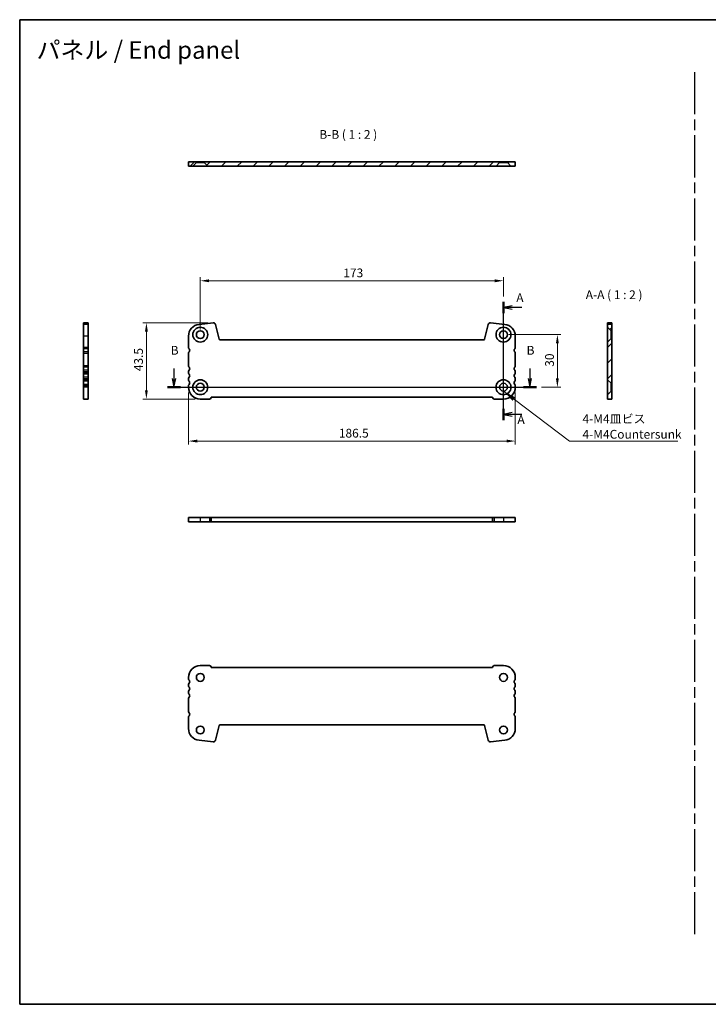
# Model space of a CAD drawing. Units: millimetres. Extents: x 29 to 4956, y 16 to 859.
# Drawn here: x 4174 to 4567, y 16 to 578 of the extents above; entities that cross this region are included whole.
import ezdxf

# ---------------------------------------------------------------- set-up
doc = ezdxf.new("R2010")
doc.units = ezdxf.units.MM
doc.header["$LTSCALE"] = 2
doc.linetypes.add('AM_ISO08W050', pattern=[18, 12, -1.5, 3, -1.5])
doc.layers.get('Defpoints').update_dxf_attribs({"lineweight": 25})
for name, color, linetype, lineweight in [('Border (ISO)', 7, 'Continuous', 35), ('Dimension (ISO)', 7, 'Continuous', 18), ('Hatch (ISO)', 1, 'Continuous', 18), ('Section Line (ISO)', 7, 'Continuous', 25), ('Symbol (ISO)', 7, 'Continuous', 18), ('Visible (ISO)', 7, 'Continuous', 35), ('Visible Narrow (ISO)', 7, 'Continuous', 25)]:
    doc.layers.add(name, color=color, linetype=linetype, lineweight=lineweight)
doc.styles.add('Note Text (TK)', font='txt')
doc.dimstyles.new('Default - Method 1b (TK)', dxfattribs={"dimscale": 2, "dimtxt": 2.5, "dimasz": 2.5, "dimexe": 1, "dimexo": 1.5, "dimgap": 1, "dimtad": 1, "dimtoh": 1, "dimrnd": 1e-08, "dimdsep": 46, "dimtxsty": 'Note Text (TK)', "dimcen": 0.09, "dimdle": 5, "dimclrd": 100, "dimclre": 100, "dimclrt": 7, "dimadec": 1, "dimazin": 1, "dimtfac": 1, "dimtmove": 0, "dimatfit": 3, "dimfxl": 1, "dimtolj": 1, "dimlwd": -1, "dimlwe": -1, "dimarcsym": 0})
doc.dimstyles.new('Default - Method 1b (TK)$7', dxfattribs={"dimscale": 3, "dimtxt": 2.5, "dimasz": 2.5, "dimexe": 1, "dimexo": 1.5, "dimgap": 1, "dimtad": 1, "dimtoh": 1, "dimrnd": 1e-08, "dimdsep": 46, "dimtxsty": 'Note Text (TK)', "dimcen": 0.09, "dimdle": 5, "dimclrd": 100, "dimclre": 100, "dimclrt": 7, "dimadec": 1, "dimazin": 1, "dimtfac": 1, "dimtmove": 0, "dimatfit": 3, "dimfxl": 1, "dimtolj": 1, "dimlwd": -1, "dimlwe": -1, "dimarcsym": 0})

# ---------------------------------------------------------------- blocks, each defined once
blk = doc.blocks.new('図面枠 tk図枠')
at = {"layer": 'Border (ISO)'}
for p, q in [((14.5, 289), (405.5, 289)), ((14.5, 289), (14.5, 8)), ((14.5, 8), (405.5, 8))]:
    blk.add_line(p, q, dxfattribs=at)
blk = doc.blocks.new('2dTransSection00')
at = {"layer": 'Section Line (ISO)', "linetype": 'Continuous'}
for p, q in [((152.52, 174.8), (152.52, 208.54)), ((155.02, 207.42), (152.52, 206.92)), ((155.02, 206.92), (152.52, 206.92)), ((152.52, 206.92), (155.02, 206.42)), ((157.78, 206.92), (155.02, 206.92)), ((155.02, 176.92), (152.52, 176.42)), ((155.02, 176.42), (152.52, 176.42)), ((152.52, 176.42), (155.02, 175.92)), ((157.78, 176.42), (155.02, 176.42))]:
    blk.add_line(p, q, dxfattribs=at)
at = {"layer": 'Section Line (ISO)', "linetype": 'Continuous', "lineweight": 50}
for p, q in [((152.52, 205.3), (152.52, 208.54)), ((152.52, 174.8), (152.52, 178.04))]:
    blk.add_line(p, q, dxfattribs=at)
at = {"layer": 'Section Line (ISO)', "char_height": 2.5, "attachment_point": 7, "style": 'Note Text (TK)'}
for insert in [(156.17, 207.69), (156.5, 172.93)]:
    blk.add_mtext('A', dxfattribs=dict(at, insert=insert))
blk = doc.blocks.new('2dTransSection11')
at = {"layer": 'Section Line (ISO)', "linetype": 'Continuous'}
for p, q in [((60.24, 189.45), (60.24, 186.62)), ((161.78, 189.45), (161.78, 186.62)), ((59.74, 186.62), (60.24, 184.12)), ((60.24, 186.62), (60.24, 184.12)), ((60.24, 184.12), (60.74, 186.62)), ((161.28, 186.62), (161.78, 184.12)), ((161.78, 186.62), (161.78, 184.12)), ((161.78, 184.12), (162.28, 186.62)), ((58.39, 184.12), (163.64, 184.12))]:
    blk.add_line(p, q, dxfattribs=at)
at = {"layer": 'Section Line (ISO)', "linetype": 'Continuous', "lineweight": 50}
for p, q in [((58.39, 184.12), (62.09, 184.12)), ((159.93, 184.12), (163.64, 184.12))]:
    blk.add_line(p, q, dxfattribs=at)
at = {"layer": 'Section Line (ISO)', "char_height": 2.5, "attachment_point": 7, "style": 'Note Text (TK)'}
for insert in [(59.32, 192.62), (160.86, 192.62)]:
    blk.add_mtext('B', dxfattribs=dict(at, insert=insert))
blk = doc.blocks.new('*D77')
at = {"layer": 'Defpoints', "color": 0}
for p in [(4450.55, 398.23), (4469.3, 368.23), (4481.3, 368.23)]:
    blk.add_point(p, dxfattribs=at)
at = {"layer": 'Dimension (ISO)', "color": 100}
for p, q in [((4453.55, 398.23), (4483.3, 398.23)), ((4481.3, 393.23), (4481.3, 373.23)), ((4472.3, 368.23), (4483.3, 368.23))]:
    blk.add_line(p, q, dxfattribs=at)
for points in [[(4480.46, 393.23), (4482.13, 393.23), (4481.3, 398.23)], [(4480.46, 373.23), (4482.13, 373.23), (4481.3, 368.23)]]:
    blk.add_solid(points, dxfattribs=at)
at = {"layer": 'Dimension (ISO)', "color": 7, "insert": (4476.8, 379.91), "char_height": 5, "attachment_point": 4, "rotation": 90, "style": 'Note Text (TK)'}
blk.add_mtext('\\A1;30', dxfattribs=at)
blk = doc.blocks.new('*D78')
at = {"layer": 'Defpoints', "color": 0}
for p in [(4277.55, 428.98), (4450.55, 416.98), (4277.55, 398.23)]:
    blk.add_point(p, dxfattribs=at)
at = {"layer": 'Dimension (ISO)', "color": 100}
for p, q in [((4277.55, 401.23), (4277.55, 430.98)), ((4445.55, 428.98), (4282.55, 428.98)), ((4450.55, 419.98), (4450.55, 430.98))]:
    blk.add_line(p, q, dxfattribs=at)
for points in [[(4282.55, 429.81), (4282.55, 428.14), (4277.55, 428.98)], [(4445.55, 429.81), (4445.55, 428.14), (4450.55, 428.98)]]:
    blk.add_solid(points, dxfattribs=at)
at = {"layer": 'Dimension (ISO)', "color": 7, "insert": (4359.16, 433.48), "char_height": 5, "attachment_point": 4, "style": 'Note Text (TK)'}
blk.add_mtext('\\A1;173', dxfattribs=at)
blk = doc.blocks.new('*D79')
at = {"layer": 'Defpoints', "color": 0}
for p in [(4284.87, 404.98), (4246.8, 361.48), (4277.55, 361.48)]:
    blk.add_point(p, dxfattribs=at)
at = {"layer": 'Dimension (ISO)', "color": 100}
for p, q in [((4281.87, 404.98), (4244.8, 404.98)), ((4246.8, 399.98), (4246.8, 366.48)), ((4274.55, 361.48), (4244.8, 361.48))]:
    blk.add_line(p, q, dxfattribs=at)
for points in [[(4245.96, 399.98), (4247.63, 399.98), (4246.8, 404.98)], [(4245.96, 366.48), (4247.63, 366.48), (4246.8, 361.48)]]:
    blk.add_solid(points, dxfattribs=at)
at = {"layer": 'Dimension (ISO)', "color": 7, "insert": (4242.3, 377.35), "char_height": 5, "attachment_point": 4, "rotation": 90, "style": 'Note Text (TK)'}
blk.add_mtext('\\A1;43.5', dxfattribs=at)
blk = doc.blocks.new('*D80')
at = {"layer": 'Defpoints', "color": 0}
for p in [(4270.8, 368.23), (4457.3, 368.23), (4457.3, 337.48)]:
    blk.add_point(p, dxfattribs=at)
at = {"layer": 'Dimension (ISO)', "color": 100}
for p, q in [((4270.8, 365.23), (4270.8, 335.48)), ((4457.3, 365.23), (4457.3, 335.48)), ((4275.8, 337.48), (4452.3, 337.48))]:
    blk.add_line(p, q, dxfattribs=at)
for points in [[(4275.8, 338.32), (4275.8, 336.65), (4270.8, 337.48)], [(4452.3, 338.32), (4452.3, 336.65), (4457.3, 337.48)]]:
    blk.add_solid(points, dxfattribs=at)
at = {"layer": 'Dimension (ISO)', "color": 7, "insert": (4356.6, 341.98), "char_height": 5, "attachment_point": 4, "style": 'Note Text (TK)'}
blk.add_mtext('\\A1;186.5', dxfattribs=at)

msp = doc.modelspace()

# ---------------------------------------------------------------- hatches: boundary and pattern name
at = {"layer": 'Hatch (ISO)'}
h = msp.add_hatch(dxfattribs=at)
h.set_pattern_fill('ANSI31', color=256, scale=50.8, style=0)
h.set_pattern_definition([(45, (4145.5, 1e-14), (-4.49013, 4.49013), [])])
h.paths.add_polyline_path([(4279.7967, 496.4198), (4281.7967, 494.4198), (4446.2967, 494.4198), (4448.2967, 496.4198), (4448.2967, 496.9198), (4279.7967, 496.9198)])
h.paths.add_polyline_path([(4270.7967, 494.4198), (4270.7967, 496.9198), (4275.2967, 496.9198), (4275.2967, 496.4198), (4273.2967, 494.4198)])
h.paths.add_polyline_path([(4457.2967, 494.4198), (4457.2967, 496.9198), (4452.7967, 496.9198), (4452.7967, 496.4198), (4454.7967, 494.4198)])
h = msp.add_hatch(dxfattribs=at)
h.set_pattern_fill('ANSI31', color=256, scale=50.8, style=0)
h.set_pattern_definition([(45, (4163.939, 1e-14), (-4.49013, 4.49013), [])])
h.paths.add_polyline_path([(4511.9419, 395.9839), (4509.9419, 393.9839), (4509.9419, 372.4839), (4511.9419, 370.4839), (4512.4419, 370.4839), (4512.4419, 395.9839)])
h.paths.add_polyline_path([(4512.4419, 404.1855), (4509.9419, 404.1855), (4509.9419, 402.4839), (4511.9419, 400.4839), (4512.4419, 400.4839)])
h.paths.add_polyline_path([(4509.9419, 361.4839), (4512.4419, 361.4839), (4512.4419, 365.9839), (4511.9419, 365.9839), (4509.9419, 363.9839)])

# ---------------------------------------------------------------- linework, layer by layer
at = {"linetype": 'AM_ISO08W050'}
msp.add_line((4559.5919, 547.9966), (4559.5919, 55.233), dxfattribs=at)
at = {"layer": 'Visible (ISO)'}
for p, q in [((4270.7967, 494.4198), (4270.7967, 496.9198)), ((4275.2967, 496.9198), (4270.7967, 496.9198)), ((4273.2967, 494.4198), (4275.2967, 496.4198)), ((4275.2967, 496.4198), (4275.2967, 496.9198)), ((4275.2967, 496.9198), (4279.7967, 496.9198)), ((4275.2967, 496.4198), (4279.7967, 496.4198)), ((4448.2967, 496.9198), (4279.7967, 496.9198)), ((4279.7967, 496.9198), (4279.7967, 496.4198)), ((4279.7967, 496.4198), (4281.7967, 494.4198)), ((4446.2967, 494.4198), (4448.2967, 496.4198)), ((4448.2967, 496.4198), (4448.2967, 496.9198)), ((4448.2967, 496.9198), (4452.7967, 496.9198)), ((4448.2967, 496.4198), (4452.7967, 496.4198)), ((4457.2967, 496.9198), (4452.7967, 496.9198)), ((4452.7967, 496.9198), (4452.7967, 496.4198)), ((4452.7967, 496.4198), (4454.7967, 494.4198)), ((4457.2967, 494.4198), (4457.2967, 496.9198)), ((4270.7967, 494.4198), (4273.2967, 494.4198)), ((4281.7967, 494.4198), (4273.2967, 494.4198)), ((4281.7967, 494.4198), (4446.2967, 494.4198)), ((4454.7967, 494.4198), (4446.2967, 494.4198)), ((4454.7967, 494.4198), (4457.2967, 494.4198)), ((4210.9835, 404.9834), (4210.9835, 404.9762)), ((4213.4835, 404.9834), (4210.9835, 404.9834)), ((4210.9835, 404.1073), (4210.9835, 404.9762)), ((4213.4835, 404.9834), (4213.4835, 404.9762)), ((4213.4835, 404.1073), (4213.4835, 404.9762)), ((4276.8223, 404.1073), (4284.872, 404.9762)), ((4443.2213, 404.9762), (4451.271, 404.1073)), ((4509.9419, 404.9762), (4509.9419, 404.9834)), ((4509.9419, 404.9834), (4512.4419, 404.9834)), ((4509.9419, 404.9762), (4509.9419, 404.1855)), ((4512.4419, 404.9762), (4512.4419, 404.9834)), ((4512.4419, 404.9762), (4512.4419, 404.1855)), ((4210.9835, 404.1073), (4210.9835, 397.3963)), ((4213.4835, 404.1073), (4213.4835, 397.3963)), ((4286.219, 404.0358), (4288.2933, 395.7163)), ((4439.8, 395.7163), (4441.8743, 404.0358)), ((4512.4419, 404.1855), (4509.9419, 404.1855)), ((4509.9419, 404.1855), (4509.9419, 402.4839)), ((4509.9419, 402.4839), (4511.9419, 400.4839)), ((4509.9419, 393.9839), (4509.9419, 402.4839)), ((4511.9419, 400.4839), (4512.4419, 400.4839)), ((4511.9419, 400.4839), (4511.9419, 395.9839)), ((4512.4419, 400.4839), (4512.4419, 404.1855)), ((4512.4419, 400.4839), (4512.4419, 395.9839)), ((4210.9835, 390.9688), (4210.9835, 397.3963)), ((4213.4835, 390.9688), (4213.4835, 397.3963)), ((4270.7967, 390.9688), (4270.7967, 397.3963)), ((4288.7784, 395.3373), (4439.3149, 395.3373)), ((4457.2967, 397.3963), (4457.2967, 390.9688)), ((4511.9419, 395.9839), (4509.9419, 393.9839)), ((4509.9419, 393.9839), (4509.9419, 372.4839)), ((4512.4419, 395.9839), (4511.9419, 395.9839)), ((4512.4419, 370.4839), (4512.4419, 395.9839)), ((4210.9835, 390.9688), (4210.9835, 390.1014)), ((4210.9835, 388.3664), (4210.9835, 390.1014)), ((4210.9835, 388.3664), (4210.9835, 387.499)), ((4213.4835, 390.9688), (4213.4835, 390.1014)), ((4213.4835, 388.3664), (4213.4835, 390.1014)), ((4213.4835, 388.3664), (4213.4835, 387.499)), ((4210.9835, 380.4688), (4210.9835, 387.499)), ((4213.4835, 380.4688), (4213.4835, 387.499)), ((4270.7967, 380.4688), (4270.7967, 387.499)), ((4457.2967, 387.499), (4457.2967, 380.4688)), ((4210.9835, 380.4688), (4210.9835, 379.6014)), ((4210.9835, 377.8664), (4210.9835, 379.6014)), ((4210.9835, 377.8664), (4210.9835, 376.999)), ((4210.9835, 376.4688), (4210.9835, 376.999)), ((4213.4835, 380.4688), (4213.4835, 379.6014)), ((4213.4835, 377.8664), (4213.4835, 379.6014)), ((4213.4835, 377.8664), (4213.4835, 376.999)), ((4213.4835, 376.4688), (4213.4835, 376.999)), ((4270.7967, 376.4688), (4270.7967, 376.999)), ((4457.2967, 376.999), (4457.2967, 376.4688)), ((4210.9835, 376.4688), (4210.9835, 375.6014)), ((4210.9835, 373.8664), (4210.9835, 375.6014)), ((4210.9835, 373.8664), (4210.9835, 372.999)), ((4210.9835, 372.4688), (4210.9835, 372.999)), ((4210.9835, 372.4688), (4210.9835, 371.6014)), ((4210.9835, 369.8664), (4210.9835, 371.6014)), ((4213.4835, 376.4688), (4213.4835, 375.6014)), ((4213.4835, 373.8664), (4213.4835, 375.6014)), ((4213.4835, 373.8664), (4213.4835, 372.999)), ((4213.4835, 372.4688), (4213.4835, 372.999)), ((4213.4835, 372.4688), (4213.4835, 371.6014)), ((4213.4835, 369.8664), (4213.4835, 371.6014)), ((4270.7967, 372.4688), (4270.7967, 372.999)), ((4457.2967, 372.999), (4457.2967, 372.4688)), ((4509.9419, 372.4839), (4511.9419, 370.4839)), ((4509.9419, 363.9839), (4509.9419, 372.4839)), ((4210.9835, 369.8664), (4210.9835, 368.999)), ((4210.9835, 368.2339), (4210.9835, 368.999)), ((4210.9835, 368.2339), (4210.9835, 361.4839)), ((4213.4835, 369.8664), (4213.4835, 368.999)), ((4213.4835, 368.2339), (4213.4835, 368.999)), ((4213.4835, 368.2339), (4213.4835, 361.4839)), ((4270.7967, 368.2339), (4270.7967, 368.999)), ((4457.2967, 368.999), (4457.2967, 368.2339)), ((4511.9419, 365.9839), (4509.9419, 363.9839)), ((4511.9419, 370.4839), (4512.4419, 370.4839)), ((4511.9419, 370.4839), (4511.9419, 365.9839)), ((4512.4419, 365.9839), (4511.9419, 365.9839)), ((4512.4419, 370.4839), (4512.4419, 365.9839)), ((4512.4419, 361.4839), (4512.4419, 365.9839)), ((4213.4835, 361.4839), (4210.9835, 361.4839)), ((4282.8467, 361.4839), (4277.5467, 361.4839)), ((4283.7967, 362.4839), (4283.7967, 362.4339)), ((4444.2967, 362.4839), (4283.7967, 362.4839)), ((4444.2967, 362.4339), (4444.2967, 362.4839)), ((4450.5467, 361.4839), (4445.2467, 361.4839)), ((4509.9419, 363.9839), (4509.9419, 361.4839)), ((4509.9419, 361.4839), (4512.4419, 361.4839)), ((4270.7967, 293.919), (4270.7967, 291.419)), ((4270.7967, 293.919), (4277.5467, 293.919)), ((4282.8467, 293.919), (4277.5467, 293.919)), ((4282.8467, 293.919), (4283.7967, 293.919)), ((4283.7967, 293.919), (4283.7967, 291.419)), ((4444.2967, 293.919), (4283.7967, 293.919)), ((4444.2967, 293.919), (4444.2967, 291.419)), ((4444.2967, 293.919), (4445.2467, 293.919)), ((4450.5467, 293.919), (4445.2467, 293.919)), ((4450.5467, 293.919), (4457.2967, 293.919)), ((4457.2967, 293.919), (4457.2967, 291.419)), ((4270.7967, 291.419), (4277.5467, 291.419)), ((4282.8467, 291.419), (4277.5467, 291.419)), ((4282.8467, 291.419), (4283.7967, 291.419)), ((4444.2967, 291.419), (4283.7967, 291.419)), ((4444.2967, 291.419), (4445.2467, 291.419)), ((4450.5467, 291.419), (4445.2467, 291.419)), ((4450.5467, 291.419), (4457.2967, 291.419)), ((4282.8467, 209.3357), (4277.5467, 209.3357)), ((4283.7967, 208.3357), (4283.7967, 208.3857)), ((4444.2967, 208.3357), (4283.7967, 208.3357)), ((4444.2967, 208.3857), (4444.2967, 208.3357)), ((4450.5467, 209.3357), (4445.2467, 209.3357)), ((4270.7967, 202.5857), (4270.7967, 201.8207)), ((4457.2967, 201.8207), (4457.2967, 202.5857)), ((4270.7967, 198.3508), (4270.7967, 197.8207)), ((4457.2967, 197.8207), (4457.2967, 198.3508)), ((4270.7967, 194.3508), (4270.7967, 193.8207)), ((4457.2967, 193.8207), (4457.2967, 194.3508)), ((4270.7967, 190.3508), (4270.7967, 183.3207)), ((4457.2967, 183.3207), (4457.2967, 190.3508)), ((4270.7967, 179.8508), (4270.7967, 173.4233)), ((4457.2967, 173.4233), (4457.2967, 179.8508)), ((4286.219, 166.7839), (4288.2933, 175.1033)), ((4288.7784, 175.4823), (4439.3149, 175.4823)), ((4439.8, 175.1033), (4441.8743, 166.7839)), ((4276.8223, 166.7123), (4284.872, 165.8435)), ((4443.2213, 165.8435), (4451.271, 166.7123))]:
    msp.add_line(p, q, dxfattribs=at)
for centre, radius in [((4277.5467, 398.2339), 4.25), ((4277.5467, 398.2339), 2.25), ((4450.5467, 398.2339), 4.25), ((4450.5467, 398.2339), 2.25), ((4277.5467, 368.2339), 4.25), ((4450.5467, 368.2339), 4.25), ((4277.5467, 368.2339), 2.25), ((4450.5467, 368.2339), 2.25), ((4277.5467, 202.5857), 2.25), ((4450.5467, 202.5857), 2.25), ((4277.5467, 172.5857), 2.25), ((4450.5467, 172.5857), 2.25)]:
    msp.add_circle(centre, radius, dxfattribs=at)
for centre, radius, start, end in [((4285.0061, 403.7334), 1.25, 14, 96.160417), ((4443.0872, 403.7334), 1.25, 83.839583, 166), ((4277.5467, 397.3963), 6.75, 96.160417, 180), ((4450.5467, 397.3963), 6.75, 0, 83.839583), ((4288.7784, 395.8373), 0.5, 194, 270), ((4439.3149, 395.8373), 0.5, 270, 346), ((4272.0467, 390.9688), 1.25, 180, 223.94552), ((4272.0467, 387.499), 1.25, 136.05448, 180), ((4270.2467, 389.2339), 1.25, 316.05448, 43.94552), ((4457.8467, 389.2339), 1.25, 136.05448, 223.94552), ((4456.0467, 390.9688), 1.25, 316.05448, 0), ((4456.0467, 387.499), 1.25, 0, 43.94552), ((4272.0467, 380.4688), 1.25, 180, 223.94552), ((4272.0467, 376.999), 1.25, 136.05448, 180), ((4270.2467, 378.7339), 1.25, 316.05448, 43.94552), ((4457.8467, 378.7339), 1.25, 136.05448, 223.94552), ((4456.0467, 380.4688), 1.25, 316.05448, 0), ((4456.0467, 376.999), 1.25, 0, 43.94552), ((4272.0467, 376.4688), 1.25, 180, 223.94552), ((4272.0467, 372.999), 1.25, 136.05448, 180), ((4272.0467, 372.4688), 1.25, 180, 223.94552), ((4270.2467, 374.7339), 1.25, 316.05448, 43.94552), ((4270.2467, 370.7339), 1.25, 316.05448, 43.94552), ((4457.8467, 374.7339), 1.25, 136.05448, 223.94552), ((4457.8467, 370.7339), 1.25, 136.05448, 223.94552), ((4456.0467, 376.4688), 1.25, 316.05448, 0), ((4456.0467, 372.999), 1.25, 0, 43.94552), ((4456.0467, 372.4688), 1.25, 316.05448, 0), ((4272.0467, 368.999), 1.25, 136.05448, 180), ((4277.5467, 368.2339), 6.75, 180, 270), ((4450.5467, 368.2339), 6.75, 270, 0), ((4456.0467, 368.999), 1.25, 0, 43.94552), ((4282.8467, 362.4339), 0.95, 270, 0), ((4445.2467, 362.4339), 0.95, 180, 270), ((4277.5467, 202.5857), 6.75, 90, 180), ((4282.8467, 208.3857), 0.95, 0, 90), ((4445.2467, 208.3857), 0.95, 90, 180), ((4450.5467, 202.5857), 6.75, 0, 90), ((4272.0467, 201.8207), 1.25, 180, 223.94552), ((4272.0467, 198.3508), 1.25, 136.05448, 180), ((4272.0467, 197.8207), 1.25, 180, 223.94552), ((4270.2467, 200.0857), 1.25, 316.05448, 43.94552), ((4270.2467, 196.0857), 1.25, 316.05448, 43.94552), ((4457.8467, 200.0857), 1.25, 136.05448, 223.94552), ((4457.8467, 196.0857), 1.25, 136.05448, 223.94552), ((4456.0467, 201.8207), 1.25, 316.05448, 0), ((4456.0467, 198.3508), 1.25, 0, 43.94552), ((4456.0467, 197.8207), 1.25, 316.05448, 0), ((4272.0467, 194.3508), 1.25, 136.05448, 180), ((4272.0467, 193.8207), 1.25, 180, 223.94552), ((4272.0467, 190.3508), 1.25, 136.05448, 180), ((4270.2467, 192.0857), 1.25, 316.05448, 43.94552), ((4457.8467, 192.0857), 1.25, 136.05448, 223.94552), ((4456.0467, 194.3508), 1.25, 0, 43.94552), ((4456.0467, 193.8207), 1.25, 316.05448, 0), ((4456.0467, 190.3508), 1.25, 0, 43.94552), ((4272.0467, 183.3207), 1.25, 180, 223.94552), ((4272.0467, 179.8508), 1.25, 136.05448, 180), ((4270.2467, 181.5857), 1.25, 316.05448, 43.94552), ((4457.8467, 181.5857), 1.25, 136.05448, 223.94552), ((4456.0467, 183.3207), 1.25, 316.05448, 0), ((4456.0467, 179.8508), 1.25, 0, 43.94552), ((4288.7784, 174.9823), 0.5, 90, 166), ((4439.3149, 174.9823), 0.5, 14, 90), ((4277.5467, 173.4233), 6.75, 180, 263.839583), ((4450.5467, 173.4233), 6.75, 276.160417, 0), ((4285.0061, 167.0863), 1.25, 263.839583, 346), ((4443.0872, 167.0863), 1.25, 194, 276.160417)]:
    msp.add_arc(centre, radius, start, end, dxfattribs=at)
at = {"layer": 'Visible Narrow (ISO)'}
for p, q in [((4213.4835, 404.9762), (4210.9835, 404.9762)), ((4213.4835, 404.1073), (4210.9835, 404.1073)), ((4213.4835, 397.3963), (4210.9835, 397.3963)), ((4213.4835, 390.9688), (4210.9835, 390.9688)), ((4213.4835, 390.1014), (4210.9835, 390.1014)), ((4213.4835, 388.3664), (4210.9835, 388.3664)), ((4213.4835, 387.499), (4210.9835, 387.499)), ((4213.4835, 380.4688), (4210.9835, 380.4688)), ((4213.4835, 379.6014), (4210.9835, 379.6014)), ((4213.4835, 377.8664), (4210.9835, 377.8664)), ((4213.4835, 376.999), (4210.9835, 376.999)), ((4213.4835, 376.4688), (4210.9835, 376.4688)), ((4213.4835, 375.6014), (4210.9835, 375.6014)), ((4213.4835, 373.8664), (4210.9835, 373.8664)), ((4213.4835, 372.999), (4210.9835, 372.999)), ((4213.4835, 372.4688), (4210.9835, 372.4688)), ((4213.4835, 371.6014), (4210.9835, 371.6014)), ((4213.4835, 369.8664), (4210.9835, 369.8664)), ((4213.4835, 368.999), (4210.9835, 368.999)), ((4213.4835, 368.2339), (4210.9835, 368.2339)), ((4277.5467, 293.919), (4277.5467, 291.419)), ((4282.8467, 293.919), (4282.8467, 291.419)), ((4445.2467, 293.919), (4445.2467, 291.419)), ((4450.5467, 293.919), (4450.5467, 291.419))]:
    msp.add_line(p, q, dxfattribs=at)

# ---------------------------------------------------------------- block references
at = {"xscale": 2, "yscale": 2, "zscale": 2}
msp.add_blockref('図面枠 tk図枠', (4145.5, 0), dxfattribs=at)
at = {"layer": 'Section Line (ISO)', "xscale": 2, "yscale": 2, "zscale": 2}
for name, p in [('2dTransSection00', (4145.5, -0.1094)), ('2dTransSection11', (4142.0235, 0))]:
    msp.add_blockref(name, p, dxfattribs=at)

# ---------------------------------------------------------------- texts
at = {"layer": 'Symbol (ISO)', "color": 7, "style": 'Note Text (TK)'}
for s, insert, char_height, width, attachment_point, line_spacing_factor in [('{\\fＭＳ Ｐゴシック|b0|i0;\\H10.0000;パネル / End panel}', (4184.1209, 560.7063), 10, 121.111116, 4, 1.5), ('{\\fＭＳ Ｐゴシック|b0|i0;4-M4皿ビス\\P\\fＭＳ Ｐゴシック|b0|i0;4-M4Countersunk}', (4495.6361, 338.8595), 5, 56.403508, 7, 1.058182)]:
    msp.add_mtext(s, dxfattribs=dict(at, insert=insert, char_height=char_height, width=width, attachment_point=attachment_point, line_spacing_factor=line_spacing_factor))
at = {"layer": 'Symbol (ISO)', "color": 7, "char_height": 5, "attachment_point": 7, "style": 'Note Text (TK)'}
for s, insert in [('B-B ( 1 : 2 )', (4345.4678, 508.4378)), ('A-A ( 1 : 2 )', (4497.4853, 416.951))]:
    msp.add_mtext(s, dxfattribs=dict(at, insert=insert))

# ---------------------------------------------------------------- dimensions: what is measured, and where the dimension line sits
at = {"layer": 'Dimension (ISO)', "color": 100}
for base, p1, p2, angle, picture, middle in [((4277.5467, 428.9762), (4450.5467, 416.9762), (4277.5467, 398.2339), 180, '*D78', (4364.0467, 428.9762)), ((4246.7967, 361.4839), (4284.872, 404.9839), (4277.5467, 361.4839), 90, '*D79', (4246.7967, 383.23)), ((4481.2967, 368.2339), (4450.5467, 398.2339), (4469.2967, 368.2339), 90, '*D77', (4481.2967, 383.2339))]:
    dim = msp.add_linear_dim(base=base, p1=p1, p2=p2, angle=angle, dimstyle='Default - Method 1b (TK)', override={"dimtoh": 0, "dimtofl": 0, "dimatfit": 1}, dxfattribs=at)
    dim.commit()
    dim.dimension.update_dxf_attribs({"geometry": picture, "text_midpoint": middle, "dimtype": 160})
dim = msp.add_linear_dim(base=(4457.2967, 337.4839), p1=(4270.7967, 368.2339), p2=(4457.2967, 368.2339), dimstyle='Default - Method 1b (TK)', override={"dimtoh": 0, "dimtofl": 0, "dimatfit": 1}, dxfattribs=at)
dim.commit()
dim.dimension.update_dxf_attribs({"geometry": '*D80', "text_midpoint": (4364.0467, 337.4839), "dimtype": 160})

# ---------------------------------------------------------------- leaders
at = {"layer": 'Symbol (ISO)', "color": 100, "annotation_type": 0, "has_hookline": 1, "hookline_direction": 0, "text_width": 54.4602}
msp.add_leader([(4450.5467, 365.9839), (4488.1361, 337.4839), (4495.6361, 337.4839)], dimstyle='Default - Method 1b (TK)$7', override={"dimgap": 0, "dimtad": 1}, dxfattribs=at)

doc.saveas('drawing.dxf')
